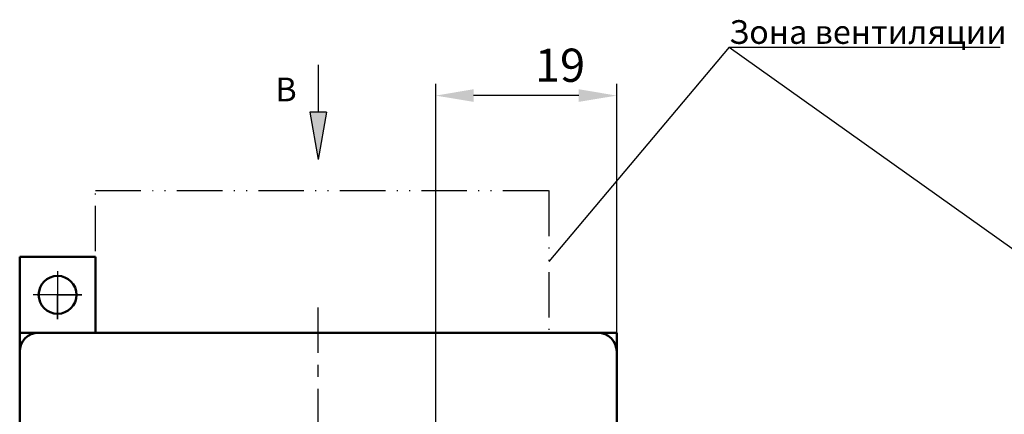
# Model space of a CAD drawing. Units: millimetres. Extents: x 2171 to 3016, y 1129 to 1426.
# Drawn here: x 2794 to 2898, y 1305 to 1346 of the extents above; entities that cross this region are included whole.
import ezdxf
from ezdxf.lldxf.tags import DXFTag

# ---------------------------------------------------------------- set-up
doc = ezdxf.new("R2010")
doc.units = ezdxf.units.MM
doc.linetypes.add('ACAD_ISO12W100', pattern=[21, 12, -3, 0, -3, 0, -3])
doc.linetypes.add('CENTER', pattern=[10.16, 6.35, -1.27, 1.27, -1.27])
for name, color, linetype, lineweight in [('help', 4, 'New Line1', 25), ('main', 5, 'Continuous', 50), ('size', 7, 'Continuous', 25), ('ОСЕВЫЕ', 1, 'CENTER', 25)]:
    doc.layers.add(name, color=color, linetype=linetype, lineweight=lineweight)
doc.styles.add('K5_TEXTSTYLE', font='win_eskd.shx', dxfattribs={"width": 0.8, "oblique": 15, "height": 3.5})
doc.styles.get("Standard").update_dxf_attribs({"font": 'ARIAL.TTF'})
tags = doc.linetypes.add('New Line1', pattern=[0.8, 0.5, -0.3]).pattern_tags.tags
tags[6:7] = [DXFTag(74, 4), DXFTag(75, 0), DXFTag(340, '0'), DXFTag(46, 1.0), DXFTag(50, 0.0), DXFTag(44, 0.0), DXFTag(45, 0.0)]
tags[4:5] = [DXFTag(74, 4), DXFTag(75, 0), DXFTag(340, '0'), DXFTag(46, 1.0), DXFTag(50, 0.0), DXFTag(44, 0.0), DXFTag(45, 0.0)]
doc.dimstyles.new('ISO-25', dxfattribs={"dimtxt": 3.5, "dimasz": 4, "dimexe": 1.25, "dimexo": 0.625, "dimgap": 1, "dimtad": 1, "dimdec": 1, "dimtxsty": 'K5_TEXTSTYLE', "dimcen": 0, "dimadec": 0, "dimazin": 2, "dimtfac": 1, "dimtdec": 1, "dimtmove": 0, "dimatfit": 3, "dimfxl": 1, "dimlwd": -1, "dimarcsym": 2})

# ---------------------------------------------------------------- blocks, each defined once
blk = doc.blocks.new('*D46')
at = {"layer": 'Defpoints', "color": 0, "ltscale": 5, "transparency": 16777216}
for p in [(2837.76, 1338.32), (2837.76, 1262.87), (2856.86, 1246.57)]:
    blk.add_point(p, dxfattribs=at)
at = {"layer": 'size', "color": 0, "lineweight": -2, "ltscale": 5, "transparency": 16777216}
for p, q in [((2837.76, 1263.49), (2837.76, 1339.57)), ((2856.86, 1247.2), (2856.86, 1339.57))]:
    blk.add_line(p, q, dxfattribs=at)
at = {"layer": 'size', "color": 0, "ltscale": 5, "transparency": 16777216}
blk.add_line((2852.86, 1338.32), (2841.76, 1338.32), dxfattribs=at)
for points in [[(2841.76, 1338.99), (2841.76, 1337.66), (2837.76, 1338.32)], [(2852.86, 1338.99), (2852.86, 1337.66), (2856.86, 1338.32)]]:
    blk.add_solid(points, dxfattribs=at)
at = {"layer": 'size', "color": 0, "ltscale": 5, "transparency": 16777216, "insert": (2850.88, 1341.07), "char_height": 3.5, "attachment_point": 5, "style": 'K5_TEXTSTYLE'}
blk.add_mtext('19', dxfattribs=at)

msp = doc.modelspace()

# ---------------------------------------------------------------- hatches: boundary and pattern name
at = {"layer": 'size', "lineweight": 25, "ltscale": 5}
h = msp.add_hatch(color=256, dxfattribs=at)
h.dxf.hatch_style = 1
h.paths.add_polyline_path([(2824.48, 1336.57), (2825.36, 1331.57), (2826.24, 1336.57)])

# ---------------------------------------------------------------- linework, layer by layer
at = {"layer": 'help', "linetype": 'ByBlock', "ltscale": 5}
for q in [(2849.7, 1320.8), (2920.16, 1306.85)]:
    msp.add_line((2868.73, 1343.43), q, dxfattribs=at)
at = {"layer": 'help', "linetype": 'ByBlock', "lineweight": 25, "ltscale": 2}
msp.add_line((2868.73, 1343.43), (2897.33, 1343.43), dxfattribs=at)
at = {"layer": 'help', "linetype": 'ACAD_ISO12W100', "ltscale": 0.4}
for p, q in [((2801.86, 1313.3), (2801.86, 1328.3)), ((2801.86, 1328.3), (2849.7, 1328.3)), ((2801.86, 1313.3), (2801.86, 1328.3)), ((2801.86, 1328.3), (2849.7, 1328.3)), ((2801.86, 1313.3), (2801.86, 1328.3)), ((2801.86, 1328.3), (2849.7, 1328.3)), ((2849.7, 1328.3), (2849.7, 1313.3)), ((2849.7, 1328.3), (2849.7, 1313.3)), ((2849.7, 1328.3), (2849.7, 1313.3))]:
    msp.add_line(p, q, dxfattribs=at)
at = {"layer": 'main', "linetype": 'Continuous'}
for p, q in [((2793.86, 1321.3), (2801.86, 1321.3)), ((2793.86, 1313.3), (2793.86, 1321.3)), ((2801.86, 1321.3), (2801.86, 1313.3)), ((2793.86, 1313.3), (2797.26, 1313.3)), ((2793.86, 1313.3), (2793.86, 1291.1)), ((2853.46, 1313.3), (2797.26, 1313.3)), ((2853.46, 1313.3), (2856.86, 1313.3)), ((2856.86, 1313.3), (2856.86, 1291.1))]:
    msp.add_line(p, q, dxfattribs=at)
msp.add_circle((2797.86, 1317.3), 2, dxfattribs=at)
at = {"layer": 'main'}
for centre, start, end in [((2795.86, 1311.3), 90, 180), ((2854.86, 1311.3), 0, 90)]:
    msp.add_arc(centre, 2, start, end, dxfattribs=at)
at = {"layer": 'size', "lineweight": 25, "ltscale": 5}
for p, q in [((2825.36, 1341.57), (2825.36, 1336.57)), ((2826.24, 1336.57), (2824.48, 1336.57)), ((2824.48, 1336.57), (2825.36, 1331.57)), ((2826.24, 1336.57), (2825.36, 1331.57)), ((2825.36, 1336.57), (2825.36, 1336.57))]:
    msp.add_line(p, q, dxfattribs=at)
at = {"layer": 'ОСЕВЫЕ', "ltscale": 5}
for p, q in [((2797.86, 1319.8), (2797.86, 1314.75)), ((2797.86, 1317.3), (2795.3, 1317.3)), ((2797.86, 1314.75), (2797.86, 1317.35)), ((2797.86, 1317.3), (2800.42, 1317.3)), ((2800.42, 1317.3), (2797.86, 1317.3))]:
    msp.add_line(p, q, dxfattribs=at)
at = {"layer": 'ОСЕВЫЕ'}
msp.add_line((2825.36, 1209.58), (2825.36, 1315.97), dxfattribs=at)

# ---------------------------------------------------------------- texts
at = {"layer": 'help', "linetype": 'ByBlock', "lineweight": -2, "ltscale": 2, "insert": (2868.73, 1346.28), "char_height": 2.5, "attachment_point": 1, "style": 'K5_TEXTSTYLE'}
msp.add_mtext_dynamic_manual_height_columns('Зона вентиляции', width=52, gutter_width=17.5, heights=[0], dxfattribs=at)
at = {"layer": 'size', "lineweight": 25, "insert": (2823.09, 1340.22), "char_height": 2.5, "attachment_point": 3}
msp.add_mtext_dynamic_manual_height_columns('В', width=3.1479, gutter_width=12.5, heights=[0], dxfattribs=at)

# ---------------------------------------------------------------- dimensions: what is measured, and where the dimension line sits
at = {"layer": 'size', "ltscale": 5}
dim = msp.add_linear_dim(base=(2837.76, 1338.32), p1=(2856.86, 1246.57), p2=(2837.76, 1262.87), dimstyle='ISO-25', override={"dimdec": 0}, dxfattribs=at)
dim.commit()
dim.dimension.update_dxf_attribs({"geometry": '*D46', "text_midpoint": (2850.88, 1338.32), "dimtype": 160})

doc.saveas('drawing.dxf')
